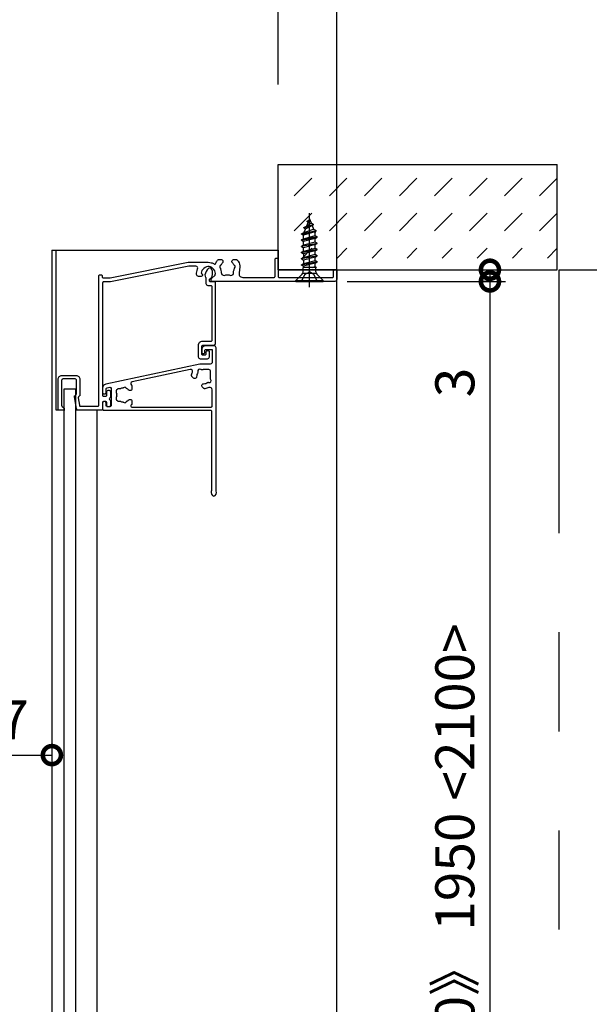
# Model space of a CAD drawing. Extents: x -424 to 186, y -4 to 301.
# Drawn here: x -78 to -42, y 196 to 259 of the extents above; entities that cross this region are included whole.
import ezdxf

# ---------------------------------------------------------------- set-up
doc = ezdxf.new("R2010")
doc.units = 0
for name, pattern in [('CENTER', [50.8, 31.75, -6.35, 6.35, -6.35]), ('DASHED', [19.05, 12.7, -6.35]), ('PHANTOM', [63.5, 31.75, -6.35, 6.35, -6.35, 6.35, -6.35])]:
    doc.linetypes.add(name, pattern=pattern)
doc.layers.get('0').update_dxf_attribs({"linetype": 'CONTINUOUS'})
doc.layers.get('DEFPOINTS').update_dxf_attribs({"linetype": 'CONTINUOUS'})
doc.layers.add('S3', color=7, linetype='CONTINUOUS')
doc.styles.add('MX_DIMTXSTY_2', font='txt.shx', dxfattribs={"width": 1.1, "bigfont": 'extfont.shx'})
doc.styles.add('MX_DIMTXSTY_4', font='txt.shx', dxfattribs={"width": 1.2, "bigfont": 'extfont.shx'})
doc.styles.add('MX_DIMTXSTY_5', font='txt.shx', dxfattribs={"width": 1.4, "bigfont": 'extfont.shx'})
doc.styles.add('MX_DIMTXSTY_9', font='txt.shx', dxfattribs={"width": 1.15, "bigfont": 'extfont.shx'})
doc.styles.add('MX_NOTE_STANDARD', font='txt.shx', dxfattribs={"bigfont": 'extfont.shx'})
doc.dimstyles.new('MX_DIMSTYLE_S3', dxfattribs={"dimtxt": 2.5, "dimasz": 2.5, "dimexe": 1, "dimexo": 0, "dimgap": 1, "dimtad": 1, "dimlfac": 4, "dimdsep": 46, "dimtxsty": 'MX_NOTE_STANDARD', "dimblk1": 'OPEN30', "dimblk2": 'OPEN30', "dimsah": 1, "dimcen": 2.5, "dimadec": 0, "dimazin": 0, "dimtfac": 1, "dimtmove": 0, "dimatfit": 3, "dimldrblk": 'OPEN30', "dimfxl": 1, "dimtzin": 0, "dimarcsym": 0})

# ---------------------------------------------------------------- blocks, each defined once
blk = doc.blocks.new('_DOTSMALL')
at = {"color": 0, "linetype": 'ByBlock', "lineweight": -2, "const_width": 0.5}
blk.add_lwpolyline([(-0.0625, 0, 1), (0.0625, 0, 1)], format="xyb", close=True, dxfattribs=at)
blk = doc.blocks.new('*D21')
at = {"layer": 'DEFPOINTS', "color": 0}
for p in [(-85.4, 269.874), (-85.4, 269.593), (-57.9, 242.983)]:
    blk.add_point(p, dxfattribs=at)
at = {"layer": 'S3', "color": 0, "linetype": 'Continuous', "lineweight": -2}
for p, q in [((-57.9, 242.983), (-57.9, 270.593)), ((-85.4, 269.874), (-85.4, 268.593)), ((-57.9, 269.593), (-85.4, 269.593))]:
    blk.add_line(p, q, dxfattribs=at)
at = {"layer": 'S3', "color": 0, "lineweight": -2, "xscale": 2.32, "yscale": 2.32, "zscale": 2.32, "rotation": 180}
blk.add_blockref('_DOTSMALL', (-85.4, 269.593), dxfattribs=at)
at = {"layer": 'S3', "color": 0, "lineweight": -2, "xscale": 2.32, "yscale": 2.32, "zscale": 2.32}
blk.add_blockref('_DOTSMALL', (-57.9, 269.593), dxfattribs=at)
at = {"layer": 'S3', "color": 0, "linetype": 'Continuous', "insert": (-71.65, 271.843), "char_height": 2.5, "attachment_point": 5, "line_spacing_factor": 0.9, "style": 'MX_DIMTXSTY_5'}
blk.add_mtext('\\A1;110', dxfattribs=at)
blk = doc.blocks.new('_OPEN30')
at = {"color": 0, "linetype": 'ByBlock', "lineweight": -2}
for p, q in [((-1, 0.267949), (0, 0)), ((0, 0), (-1, -0.267949)), ((0, 0), (-1, 0))]:
    blk.add_line(p, q, dxfattribs=at)
blk = doc.blocks.new('*D28')
at = {"layer": 'DEFPOINTS', "color": 0}
for p in [(-42.9, 242.982), (-57.225, 242.232), (-48.082, 242.232)]:
    blk.add_point(p, dxfattribs=at)
at = {"layer": 'S3', "color": 0, "linetype": 'Continuous', "lineweight": -2}
for p, q in [((-48.082, 242.982), (-48.082, 242.232)), ((-57.225, 242.232), (-47.082, 242.232)), ((-48.082, 242.232), (-48.082, 233.925))]:
    blk.add_line(p, q, dxfattribs=at)
at = {"layer": 'S3', "color": 0, "lineweight": -2, "xscale": 2.32, "yscale": 2.32, "zscale": 2.32}
for p, rotation in [((-48.082, 242.982), 270), ((-48.082, 242.232), 90)]:
    blk.add_blockref('_DOTSMALL', p, dxfattribs=dict(at, rotation=rotation))
at = {"layer": 'S3', "color": 0, "linetype": 'Continuous', "insert": (-50.332, 235.759), "char_height": 2.5, "attachment_point": 5, "rotation": 90, "line_spacing_factor": 0.9, "style": 'MX_NOTE_STANDARD'}
blk.add_mtext('\\A1;3', dxfattribs=at)
blk = doc.blocks.new('*D30')
at = {"layer": 'DEFPOINTS', "color": 0}
for p in [(-57.9, 262.265), (-61.65, 254.857), (-57.9, 242.232)]:
    blk.add_point(p, dxfattribs=at)
at = {"layer": 'S3', "color": 0, "linetype": 'Continuous', "lineweight": -2}
for p, q in [((-61.65, 254.857), (-61.65, 263.265)), ((-57.9, 242.232), (-57.9, 263.265)), ((-60.22, 262.265), (-62.54, 262.265)), ((-61.65, 262.265), (-57.9, 262.265)), ((-57.9, 262.265), (-49.58, 262.265))]:
    blk.add_line(p, q, dxfattribs=at)
at = {"layer": 'S3', "color": 0, "lineweight": -2, "xscale": 2.32, "yscale": 2.32, "zscale": 2.32, "rotation": 180}
blk.add_blockref('_DOTSMALL', (-61.65, 262.265), dxfattribs=at)
at = {"layer": 'S3', "color": 0, "lineweight": -2, "xscale": 2.32, "yscale": 2.32, "zscale": 2.32}
blk.add_blockref('_DOTSMALL', (-57.9, 262.265), dxfattribs=at)
at = {"layer": 'S3', "color": 0, "linetype": 'Continuous', "insert": (-52.58, 264.515), "char_height": 2.5, "attachment_point": 5, "line_spacing_factor": 0.9, "style": 'MX_DIMTXSTY_4'}
blk.add_mtext('\\A1;15', dxfattribs=at)
blk = doc.blocks.new('*D31')
at = {"layer": 'DEFPOINTS', "color": 0}
for p in [(-43.65, 242.982), (-31.819, 242.982), (-15.977, 162.608)]:
    blk.add_point(p, dxfattribs=at)
at = {"layer": 'S3', "color": 0, "linetype": 'Continuous', "lineweight": -2}
for p, q in [((-43.65, 242.982), (-30.819, 242.982)), ((-31.819, 162.608), (-31.819, 242.982))]:
    blk.add_line(p, q, dxfattribs=at)
at = {"layer": 'S3', "color": 0, "lineweight": -2, "xscale": 2.32, "yscale": 2.32, "zscale": 2.32}
for p, rotation in [((-31.819, 242.982), 90), ((-31.819, 162.608), 270)]:
    blk.add_blockref('_DOTSMALL', p, dxfattribs=dict(at, rotation=rotation))
at = {"layer": 'S3', "color": 0, "linetype": 'Continuous', "insert": (-34.069, 202.906), "char_height": 2.5, "attachment_point": 5, "rotation": 90, "line_spacing_factor": 0.9, "style": 'MX_DIMTXSTY_2'}
blk.add_mtext('\\A1;《1856》 1956 <2106>', dxfattribs=at)
blk = doc.blocks.new('*D32')
at = {"layer": 'DEFPOINTS', "color": 0}
for p in [(-48.082, 242.232), (-48.082, 163.357), (-48.082, 163.357)]:
    blk.add_point(p, dxfattribs=at)
at = {"layer": 'S3', "color": 0, "linetype": 'Continuous', "lineweight": -2}
for p, q in [((-48.082, 242.232), (-48.582, 242.232)), ((-48.082, 242.232), (-48.082, 163.357)), ((-48.082, 163.357), (-48.582, 163.357))]:
    blk.add_line(p, q, dxfattribs=at)
at = {"layer": 'S3', "color": 0, "lineweight": -2, "xscale": 2.32, "yscale": 2.32, "zscale": 2.32}
for p, rotation in [((-48.082, 242.232), 90), ((-48.082, 163.357), 270)]:
    blk.add_blockref('_DOTSMALL', p, dxfattribs=dict(at, rotation=rotation))
at = {"layer": 'S3', "color": 0, "linetype": 'Continuous', "insert": (-50.332, 202.905), "char_height": 2.5, "attachment_point": 5, "rotation": 90, "line_spacing_factor": 0.9, "style": 'MX_DIMTXSTY_9'}
blk.add_mtext('\\A1;《1850》 1950 <2100>', dxfattribs=at)
blk = doc.blocks.new('*D51')
at = {"layer": 'DEFPOINTS', "color": 0}
for p in [(-76.15, 244.233), (-76.15, 211.889), (-82.9, 196.548)]:
    blk.add_point(p, dxfattribs=at)
at = {"layer": 'S3', "color": 0, "linetype": 'Continuous', "lineweight": -2}
blk.add_line((-82.9, 211.889), (-76.15, 211.889), dxfattribs=at)
at = {"layer": 'S3', "color": 0, "lineweight": -2, "xscale": 2.32, "yscale": 2.32, "zscale": 2.32, "rotation": 180}
blk.add_blockref('_DOTSMALL', (-82.9, 211.889), dxfattribs=at)
at = {"layer": 'S3', "color": 0, "lineweight": -2, "xscale": 2.32, "yscale": 2.32, "zscale": 2.32}
blk.add_blockref('_DOTSMALL', (-76.15, 211.889), dxfattribs=at)
at = {"layer": 'S3', "color": 0, "linetype": 'Continuous', "insert": (-79.525, 214.139), "char_height": 2.5, "attachment_point": 5, "line_spacing_factor": 0.9, "style": 'MX_NOTE_STANDARD'}
blk.add_mtext('\\A1;27', dxfattribs=at)

msp = doc.modelspace()

# ---------------------------------------------------------------- hatches: boundary and pattern name
at = {"layer": 'S3', "linetype": 'Continuous'}
h = msp.add_hatch(dxfattribs=at)
h.set_pattern_fill('DASH', scale=0.5, angle=45, style=0)
h.set_pattern_definition([(45, (0, 7.5), (2e-16, 2.245064), [1.5875, -1.5875])])
h.paths.add_polyline_path([(-43.65, 243.732), (-61.65, 243.732), (-61.65, 249.732), (-43.65, 249.732)])

# ---------------------------------------------------------------- linework, layer by layer
at = {"layer": 'S3', "color": 7, "linetype": 'PHANTOM'}
for p, q in [((-61.65, 249.732), (-43.775, 249.732)), ((-61.65, 242.982), (-61.65, 249.732)), ((-43.775, 242.982), (-43.775, 249.732)), ((-61.65, 242.982), (-43.775, 242.982)), ((-43.65, 162.608), (-43.65, 242.982))]:
    msp.add_line(p, q, dxfattribs=at)
at = {"layer": 'S3', "color": 7, "linetype": 'Continuous'}
for p, q in [((-59.649, 246.233), (-59.836, 245.782)), ((-59.799, 246.085), (-59.682, 246.153)), ((-59.799, 246.06), (-59.799, 246.085)), ((-59.799, 246.06), (-59.735, 246.024)), ((-59.649, 246.233), (-59.543, 245.977)), ((-60.149, 245.29), (-59.211, 245.489)), ((-60.149, 245.265), (-59.211, 245.464)), ((-60.149, 245.29), (-60.005, 245.373)), ((-59.307, 245.408), (-60.018, 245.189)), ((-59.907, 245.61), (-60.005, 245.373)), ((-60.005, 245.373), (-59.381, 245.587)), ((-59.999, 245.688), (-59.386, 245.886)), ((-59.999, 245.663), (-59.386, 245.861)), ((-59.999, 245.688), (-59.836, 245.782)), ((-59.999, 245.663), (-59.999, 245.688)), ((-59.999, 245.663), (-59.907, 245.61)), ((-59.907, 245.61), (-59.474, 245.811)), ((-59.836, 245.782), (-59.543, 245.977)), ((-59.543, 245.977), (-59.386, 245.886)), ((-59.474, 245.811), (-59.386, 245.861)), ((-59.474, 245.811), (-59.381, 245.587)), ((-59.386, 245.861), (-59.386, 245.886)), ((-59.381, 245.587), (-59.211, 245.489)), ((-59.307, 245.408), (-59.211, 245.464)), ((-59.307, 245.408), (-59.28, 245.342)), ((-59.211, 245.464), (-59.211, 245.489)), ((-60.149, 245.265), (-60.149, 245.29)), ((-60.149, 245.265), (-60.018, 245.189)), ((-59.149, 245.091), (-60.149, 244.893)), ((-60.149, 244.868), (-59.149, 245.066)), ((-60.149, 244.893), (-60.018, 244.968)), ((-60.149, 244.868), (-60.149, 244.893)), ((-60.149, 244.868), (-60.018, 244.792)), ((-60.018, 244.968), (-60.018, 245.189)), ((-60.018, 244.968), (-59.28, 245.167)), ((-59.28, 244.991), (-60.018, 244.792)), ((-60.018, 244.571), (-60.018, 244.792)), ((-60.018, 244.571), (-59.28, 244.77)), ((-59.28, 245.167), (-59.28, 245.342)), ((-59.28, 245.167), (-59.149, 245.091)), ((-59.28, 244.991), (-59.149, 245.066)), ((-59.28, 244.77), (-59.28, 244.991)), ((-59.28, 244.77), (-59.149, 244.694)), ((-59.149, 245.066), (-59.149, 245.091)), ((-76.15, 244.233), (-61.651, 244.233)), ((-76.15, 244.233), (-76.15, 156.608)), ((-75.875, 233.983), (-75.875, 244.233)), ((-61.651, 244.233), (-61.651, 242.983)), ((-60.149, 244.495), (-59.149, 244.694)), ((-59.149, 244.669), (-60.149, 244.47)), ((-60.149, 244.495), (-60.018, 244.571)), ((-60.149, 244.47), (-60.149, 244.495)), ((-60.149, 244.47), (-60.018, 244.394)), ((-60.149, 244.098), (-59.149, 244.296)), ((-59.149, 244.271), (-60.149, 244.073)), ((-60.149, 244.098), (-60.018, 244.173)), ((-59.28, 244.593), (-60.018, 244.394)), ((-60.018, 244.173), (-60.018, 244.394)), ((-60.018, 244.173), (-59.28, 244.372)), ((-59.28, 244.196), (-60.018, 243.997)), ((-59.28, 244.593), (-59.149, 244.669)), ((-59.28, 244.372), (-59.28, 244.593)), ((-59.28, 244.372), (-59.149, 244.296)), ((-59.28, 244.196), (-59.149, 244.271)), ((-59.28, 243.975), (-59.28, 244.196)), ((-59.149, 244.669), (-59.149, 244.694)), ((-59.149, 244.271), (-59.149, 244.296)), ((-60.149, 244.073), (-60.149, 244.098)), ((-60.149, 244.073), (-60.018, 243.997)), ((-60.149, 243.7), (-59.149, 243.899)), ((-59.149, 243.874), (-60.149, 243.675)), ((-60.149, 243.7), (-60.018, 243.776)), ((-60.149, 243.675), (-60.149, 243.7)), ((-60.149, 243.675), (-60.018, 243.599)), ((-60.149, 243.303), (-59.149, 243.501)), ((-59.149, 243.476), (-60.149, 243.278)), ((-60.018, 243.997), (-60.018, 243.776)), ((-60.018, 243.776), (-59.28, 243.975)), ((-59.28, 243.798), (-60.018, 243.599)), ((-60.018, 243.599), (-60.018, 243.378)), ((-60.018, 243.378), (-59.28, 243.577)), ((-59.28, 243.975), (-59.149, 243.899)), ((-59.28, 243.798), (-59.149, 243.874)), ((-59.28, 243.577), (-59.28, 243.798)), ((-59.28, 243.577), (-59.149, 243.501)), ((-59.28, 243.401), (-59.149, 243.476)), ((-59.149, 243.874), (-59.149, 243.899)), ((-59.149, 243.476), (-59.149, 243.501)), ((-57.9, 242.984), (-61.65, 242.984)), ((-57.899, 242.983), (-61.649, 242.983)), ((-60.149, 243.303), (-60.018, 243.378)), ((-60.149, 243.278), (-60.149, 243.303)), ((-60.149, 243.278), (-60.018, 243.202)), ((-59.193, 243.13), (-60.058, 243.13)), ((-60.058, 242.844), (-60.058, 243.13)), ((-59.28, 243.401), (-60.018, 243.202)), ((-60.018, 243.202), (-60.018, 243.13)), ((-59.466, 243.13), (-59.28, 243.18)), ((-59.28, 243.18), (-59.28, 243.401)), ((-59.28, 243.18), (-59.193, 243.13)), ((-59.24, 242.844), (-59.24, 243.13)), ((-57.9, 162.608), (-57.9, 242.983)), ((-60.524, 242.295), (-60.116, 242.703)), ((-60.524, 242.233), (-60.524, 242.295)), ((-60.524, 242.295), (-58.774, 242.295)), ((-60.524, 242.233), (-58.774, 242.233)), ((-60.524, 242.233), (-58.774, 242.233)), ((-59.211, 242.733), (-60.086, 242.733)), ((-58.774, 242.295), (-59.181, 242.703)), ((-58.774, 242.233), (-58.774, 242.295)), ((-75.363, 163.358), (-75.363, 235.358)), ((-75.363, 235.358), (-74.613, 235.358)), ((-74.613, 163.358), (-74.613, 235.358)), ((-75.327, 233.983), (-75.875, 233.983)), ((-73.275, 233.983), (-74.577, 233.983)), ((-73.275, 233.983), (-73.275, 165.358))]:
    msp.add_line(p, q, dxfattribs=at)
at = {"layer": 'S3', "color": 7, "linetype": 'CENTER'}
msp.add_line((-59.649, 241.858), (-59.649, 246.606), dxfattribs=at)
at = {"layer": 'S3', "color": 7, "linetype": 'DASHED'}
for p, q in [((-60.161, 242.233), (-59.935, 242.686)), ((-59.935, 242.686), (-59.649, 242.839)), ((-59.363, 242.686), (-59.649, 242.839)), ((-59.136, 242.233), (-59.363, 242.686))]:
    msp.add_line(p, q, dxfattribs=at)
at = {"layer": 'S3', "color": 7, "linetype": 'Continuous'}
for points in [[(-65.469, 243.633), (-65.288, 243.633)], [(-65.188, 243.533), (-65.188, 243.498)], [(-64.613, 243.498), (-64.613, 243.533)], [(-64.513, 243.633), (-64.332, 243.633)], [(-61.851, 242.558), (-61.851, 243.658)], [(-61.776, 243.733), (-61.726, 243.733)], [(-61.651, 243.658), (-61.651, 242.558)], [(-72.418, 242.46), (-67.407, 243.457)], [(-67.383, 243.207), (-72.393, 242.21)], [(-67.393, 243.458), (-66.126, 243.458)], [(-66.927, 243.208), (-67.368, 243.208)], [(-58.101, 242.558), (-58.101, 242.908)], [(-58.026, 242.983), (-57.976, 242.983)], [(-57.901, 242.908), (-57.901, 242.358)], [(-73.151, 234.283), (-73.151, 242.583)], [(-73.076, 242.658), (-73.001, 242.658)], [(-72.926, 242.583), (-72.926, 242.533)], [(-72.851, 242.458), (-72.433, 242.458)], [(-66.576, 242.558), (-66.749, 242.558)], [(-66.556, 242.73), (-66.527, 242.706)], [(-66.501, 242.648), (-66.501, 242.633)], [(-66.276, 242.434), (-66.276, 242.108)], [(-66.051, 242.283), (-66.051, 242.345)], [(-65.951, 242.308), (-65.951, 242.331)], [(-65.914, 242.42), (-65.694, 242.639)], [(-58.026, 242.233), (-65.876, 242.233)], [(-63.92, 242.483), (-61.926, 242.483)], [(-61.576, 242.483), (-58.176, 242.483)], [(-72.901, 242.133), (-72.901, 234.933)], [(-72.408, 242.208), (-72.826, 242.208)], [(-66.151, 241.983), (-65.976, 241.983)], [(-65.726, 242.208), (-65.976, 242.208)], [(-65.901, 241.908), (-65.901, 238.458)], [(-65.676, 238.233), (-65.676, 242.158)], [(-66.776, 238.133), (-66.776, 237.408)], [(-66.551, 237.583), (-66.551, 238.033)], [(-66.551, 237.858), (-66.551, 237.683)], [(-65.976, 238.383), (-66.526, 238.383)], [(-66.426, 238.158), (-65.751, 238.158)], [(-66.351, 237.683), (-66.351, 237.808)], [(-65.751, 238.108), (-66.301, 238.108)], [(-66.276, 237.883), (-65.926, 237.883)], [(-65.876, 237.833), (-65.876, 237.058)], [(-65.626, 228.833), (-65.626, 237.983)], [(-66.651, 237.283), (-66.176, 237.283)], [(-66.476, 237.608), (-66.426, 237.608)], [(-66.351, 237.508), (-66.476, 237.508)], [(-66.276, 237.708), (-66.276, 237.583)], [(-66.126, 237.783), (-66.201, 237.783)], [(-66.051, 237.408), (-66.051, 237.708)], [(-66.675, 236.932), (-72.703, 235.65)], [(-67.284, 236.598), (-71.004, 235.807)], [(-66.001, 236.933), (-66.659, 236.933)], [(-66.101, 236.583), (-66.426, 236.583)], [(-75.751, 234.058), (-75.751, 235.958)], [(-75.526, 235.908), (-75.526, 234.295)], [(-75.501, 236.208), (-74.601, 236.208)], [(-74.651, 235.983), (-75.451, 235.983)], [(-74.576, 235.045), (-74.576, 235.908)], [(-74.351, 235.958), (-74.351, 234.952)], [(-67.071, 236.036), (-67.176, 236.141)], [(-66.905, 236.06), (-66.929, 236.036)], [(-65.976, 236.133), (-65.976, 236.458)], [(-72.901, 235.406), (-72.901, 235.108)], [(-72.676, 235.108), (-72.676, 235.34)], [(-72.616, 235.413), (-72.441, 235.45)], [(-72.351, 235.377), (-72.351, 234.283)], [(-71.026, 235.527), (-71.026, 235.346)], [(-66.523, 235.629), (-66.498, 235.654)], [(-66.418, 235.383), (-66.523, 235.488)], [(-65.876, 234.258), (-65.876, 235.299)], [(-74.573, 234.088), (-74.7, 234.846)], [(-74.679, 234.911), (-74.597, 234.992)], [(-74.458, 234.769), (-74.379, 234.296)], [(-74.372, 234.899), (-74.438, 234.834)], [(-72.851, 234.883), (-72.701, 234.883)], [(-72.826, 235.033), (-72.751, 235.033)], [(-72.626, 234.958), (-72.626, 235.183)], [(-72.551, 235.258), (-72.476, 235.258)], [(-72.401, 235.183), (-72.401, 234.838)], [(-71.126, 235.246), (-71.16, 235.246)], [(-71.16, 234.671), (-71.126, 234.671)], [(-75.504, 234.242), (-75.373, 234.112)], [(-74.305, 234.233), (-73.201, 234.233)], [(-72.901, 234.483), (-72.901, 234.058)], [(-72.901, 234.458), (-72.901, 234.058)], [(-72.701, 234.533), (-72.851, 234.533)], [(-72.751, 234.533), (-72.826, 234.533)], [(-72.676, 234.283), (-72.676, 234.458)], [(-72.626, 234.283), (-72.626, 234.458)], [(-72.426, 234.208), (-72.601, 234.208)], [(-72.476, 234.208), (-72.551, 234.208)], [(-72.401, 234.578), (-72.401, 234.283)], [(-71.026, 234.571), (-71.026, 234.39)], [(-71.026, 234.183), (-65.951, 234.183)], [(-75.426, 233.983), (-75.676, 233.983)], [(-72.976, 233.983), (-74.449, 233.983)], [(-72.826, 233.983), (-66.001, 233.983)], [(-65.926, 233.908), (-65.926, 228.833)]]:
    msp.add_lwpolyline(points, dxfattribs=at)
for centre, start, end in [((-60.258, 242.844), 315, 0), ((-59.04, 242.844), 180, 225)]:
    msp.add_arc(centre, 0.2, start, end, dxfattribs=at)
for points, start_tangent, end_tangent in [([(-66.126, 243.458), (-65.934, 243.432), (-65.756, 243.357), (-65.693, 243.35), (-65.648, 243.394), (-65.596, 243.504), (-65.528, 243.605), (-65.502, 243.626), (-65.469, 243.633)], (0.999989, -0.004624), (0.999784, 0.020794)), ([(-65.188, 243.498), (-65.196, 243.46), (-65.218, 243.428), (-65.266, 243.371), (-65.304, 243.307), (-65.313, 243.294), (-65.326, 243.285), (-65.393, 243.195), (-65.361, 243.088), (-65.352, 243.075), (-65.348, 243.059), (-65.331, 242.976), (-65.298, 242.897), (-65.292, 242.878), (-65.294, 242.858), (-65.223, 242.647), (-65.001, 242.653), (-64.983, 242.661), (-64.963, 242.663), (-64.901, 242.658), (-64.838, 242.663), (-64.818, 242.661), (-64.8, 242.653), (-64.578, 242.647), (-64.507, 242.858), (-64.509, 242.878), (-64.503, 242.897), (-64.471, 242.976), (-64.453, 243.059), (-64.449, 243.075), (-64.44, 243.088), (-64.408, 243.195), (-64.475, 243.285), (-64.488, 243.294), (-64.497, 243.307), (-64.535, 243.371), (-64.583, 243.428), (-64.605, 243.46), (-64.613, 243.498)], (-0.014255, -0.999898), (-0.014255, 0.999898)), ([(-65.288, 243.633), (-65.217, 243.604), (-65.188, 243.533)], (0.995626, -0.093426), (0.093426, -0.995626)), ([(-64.613, 243.533), (-64.584, 243.604), (-64.513, 243.633)], (0.093426, 0.995626), (0.995626, 0.093426)), ([(-64.332, 243.633), (-64.299, 243.626), (-64.273, 243.605), (-64.11, 243.229), (-64.153, 242.822), (-64.126, 242.591), (-63.92, 242.483)], (0.999784, -0.020794), (0.987615, -0.156895)), ([(-61.851, 243.658), (-61.829, 243.711), (-61.776, 243.733)], (0.093426, 0.995626), (0.995626, 0.093426)), ([(-61.726, 243.733), (-61.672, 243.711), (-61.651, 243.658)], (0.995626, -0.093426), (0.093426, -0.995626)), ([(-67.407, 243.457), (-67.4, 243.458), (-67.393, 243.458)], (0.980814, 0.194946), (1, 0.000236)), ([(-67.368, 243.208), (-67.375, 243.208), (-67.383, 243.207)], (-1, -0.000236), (-0.980814, -0.194946)), ([(-66.749, 242.558), (-66.833, 242.591), (-66.873, 242.673), (-66.865, 242.857), (-66.813, 243.033), (-66.823, 243.152), (-66.927, 243.208)], (-0.99666, 0.081662), (-0.986124, 0.166013)), ([(-65.694, 242.639), (-65.685, 242.652), (-65.68, 242.667), (-66.073, 243.18), (-66.574, 242.773), (-66.57, 242.749), (-66.556, 242.73)], (0.701614, 0.712557), (0.749833, -0.661627)), ([(-66.051, 242.345), (-66.034, 242.392), (-65.993, 242.418), (-65.995, 243.099), (-66.302, 242.492), (-66.282, 242.466), (-66.276, 242.434)], (0.060942, 0.998141), (0.018646, -0.999826)), ([(-58.101, 242.908), (-58.079, 242.961), (-58.026, 242.983)], (0.093426, 0.995626), (0.995626, 0.093426)), ([(-57.976, 242.983), (-57.922, 242.961), (-57.901, 242.908)], (0.995626, -0.093426), (0.093426, -0.995626)), ([(-73.151, 242.583), (-73.129, 242.636), (-73.076, 242.658)], (0.093426, 0.995626), (0.995626, 0.093426)), ([(-73.001, 242.658), (-72.947, 242.636), (-72.926, 242.583)], (0.995626, -0.093426), (0.093426, -0.995626)), ([(-72.926, 242.533), (-72.904, 242.48), (-72.851, 242.458)], (0.093426, -0.995626), (0.995626, -0.093426)), ([(-72.433, 242.458), (-72.425, 242.459), (-72.418, 242.46)], (1, 0.000236), (0.980814, 0.194946)), ([(-66.501, 242.633), (-66.522, 242.58), (-66.576, 242.558)], (-0.093426, -0.995626), (-0.995626, -0.093426)), ([(-66.527, 242.706), (-66.508, 242.68), (-66.501, 242.648)], (0.753701, -0.657218), (0.018988, -0.99982)), ([(-65.976, 242.208), (-66.029, 242.23), (-66.051, 242.283)], (-0.995626, 0.093426), (-0.093426, 0.995626)), ([(-65.951, 242.331), (-65.941, 242.379), (-65.914, 242.42)], (0.014069, 0.999901), (0.697089, 0.716985)), ([(-65.876, 242.233), (-65.929, 242.255), (-65.951, 242.308)], (-0.995626, 0.093426), (-0.093426, 0.995626)), ([(-61.926, 242.483), (-61.872, 242.505), (-61.851, 242.558)], (0.995626, 0.093426), (0.093426, 0.995626)), ([(-61.651, 242.558), (-61.629, 242.505), (-61.576, 242.483)], (0.093426, -0.995626), (0.995626, -0.093426)), ([(-58.176, 242.483), (-58.122, 242.505), (-58.101, 242.558)], (0.995626, 0.093426), (0.093426, 0.995626)), ([(-57.901, 242.358), (-57.937, 242.27), (-58.026, 242.233)], (-0.093426, -0.995626), (-0.995626, -0.093426)), ([(-72.826, 242.208), (-72.879, 242.186), (-72.901, 242.133)], (-0.995626, -0.093426), (-0.093426, -0.995626)), ([(-72.393, 242.21), (-72.401, 242.209), (-72.408, 242.208)], (-0.980814, -0.194946), (-1, -0.000236)), ([(-66.276, 242.108), (-66.239, 242.02), (-66.151, 241.983)], (0.093426, -0.995626), (0.995626, -0.093426)), ([(-65.976, 241.983), (-65.922, 241.961), (-65.901, 241.908)], (0.995626, -0.093426), (0.093426, -0.995626)), ([(-65.676, 242.158), (-65.69, 242.194), (-65.726, 242.208)], (-0.093426, 0.995626), (-0.995626, 0.093426)), ([(-65.901, 238.458), (-65.922, 238.405), (-65.976, 238.383)], (-0.093426, -0.995626), (-0.995626, -0.093426)), ([(-66.526, 238.383), (-66.702, 238.31), (-66.776, 238.133)], (-0.995626, -0.093426), (-0.093426, -0.995626)), ([(-66.551, 238.033), (-66.514, 238.122), (-66.426, 238.158)], (0.093426, 0.995626), (0.995626, 0.093426)), ([(-66.301, 238.108), (-66.477, 238.035), (-66.551, 237.858)], (-0.995626, -0.093426), (-0.093426, -0.995626)), ([(-66.351, 237.808), (-66.329, 237.861), (-66.276, 237.883)], (0.093426, 0.995626), (0.995626, 0.093426)), ([(-65.926, 237.883), (-65.89, 237.869), (-65.876, 237.833)], (0.995626, -0.093426), (0.093426, -0.995626)), ([(-65.751, 238.158), (-65.697, 238.18), (-65.676, 238.233)], (0.995626, 0.093426), (0.093426, 0.995626)), ([(-65.626, 237.983), (-65.662, 238.072), (-65.751, 238.108)], (-0.093426, 0.995626), (-0.995626, 0.093426)), ([(-66.776, 237.408), (-66.739, 237.32), (-66.651, 237.283)], (0.093426, -0.995626), (0.995626, -0.093426)), ([(-66.551, 237.683), (-66.529, 237.63), (-66.476, 237.608)], (0.093426, -0.995626), (0.995626, -0.093426)), ([(-66.476, 237.508), (-66.529, 237.53), (-66.551, 237.583)], (-0.995626, 0.093426), (-0.093426, 0.995626)), ([(-66.426, 237.608), (-66.372, 237.63), (-66.351, 237.683)], (0.995626, 0.093426), (0.093426, 0.995626)), ([(-66.276, 237.583), (-66.297, 237.53), (-66.351, 237.508)], (-0.093426, -0.995626), (-0.995626, -0.093426)), ([(-66.201, 237.783), (-66.254, 237.761), (-66.276, 237.708)], (-0.995626, -0.093426), (-0.093426, -0.995626)), ([(-66.176, 237.283), (-66.087, 237.32), (-66.051, 237.408)], (0.995626, 0.093426), (0.093426, 0.995626)), ([(-66.051, 237.708), (-66.072, 237.761), (-66.126, 237.783)], (-0.093426, 0.995626), (-0.995626, 0.093426)), ([(-67.176, 236.141), (-67.193, 236.168), (-67.198, 236.201), (-67.179, 236.316), (-67.142, 236.428), (-67.162, 236.555), (-67.284, 236.598)], (-0.693557, 0.720402), (-0.999996, -0.002779)), ([(-66.426, 236.583), (-66.484, 236.579), (-66.541, 236.568), (-66.567, 236.568), (-66.589, 236.581), (-66.748, 236.594), (-66.79, 236.44), (-66.786, 236.415), (-66.795, 236.39), (-66.855, 236.267), (-66.876, 236.132), (-66.883, 236.093), (-66.905, 236.06)], (-1, -0.000542), (-0.696955, -0.717115)), ([(-66.659, 236.933), (-66.667, 236.933), (-66.675, 236.932)], (-1, -0.000286), (-0.978207, -0.207632)), ([(-65.976, 236.458), (-66.012, 236.547), (-66.101, 236.583)], (-0.093426, 0.995626), (-0.995626, 0.093426)), ([(-65.876, 237.058), (-65.912, 236.97), (-66.001, 236.933)], (-0.093426, -0.995626), (-0.995626, -0.093426)), ([(-75.751, 235.958), (-75.677, 236.135), (-75.501, 236.208)], (0.093426, 0.995626), (0.995626, 0.093426)), ([(-75.451, 235.983), (-75.504, 235.961), (-75.526, 235.908)], (-0.995626, -0.093426), (-0.093426, -0.995626)), ([(-74.576, 235.908), (-74.597, 235.961), (-74.651, 235.983)], (-0.093426, 0.995626), (-0.995626, 0.093426)), ([(-74.601, 236.208), (-74.424, 236.135), (-74.351, 235.958)], (0.995626, -0.093426), (0.093426, -0.995626)), ([(-66.929, 236.036), (-67, 236.007), (-67.071, 236.036)], (-0.770076, -0.637952), (-0.770076, 0.637952)), ([(-66.498, 235.654), (-66.466, 235.676), (-66.427, 235.683), (-66.291, 235.704), (-66.168, 235.764), (-66.144, 235.773), (-66.119, 235.768), (-65.965, 235.811), (-65.978, 235.97), (-65.991, 235.992), (-65.991, 236.018), (-65.979, 236.075), (-65.976, 236.133)], (0.717115, 0.696955), (0.000542, 1)), ([(-72.703, 235.65), (-72.845, 235.563), (-72.901, 235.406)], (-0.962727, -0.270474), (-0.064401, -0.997924)), ([(-72.676, 235.34), (-72.659, 235.387), (-72.616, 235.413)], (0.064401, 0.997924), (0.962727, 0.270474)), ([(-72.441, 235.45), (-72.378, 235.435), (-72.351, 235.377)], (0.996709, 0.081068), (0.127931, -0.991783)), ([(-71.571, 235.419), (-71.584, 235.41), (-71.6, 235.405), (-71.683, 235.388), (-71.762, 235.355), (-71.781, 235.35), (-71.801, 235.352), (-72.011, 235.281), (-72.006, 235.059), (-71.997, 235.041), (-71.996, 235.021), (-72.001, 234.958), (-71.996, 234.895), (-71.997, 234.876), (-72.006, 234.858), (-72.011, 234.636), (-71.801, 234.564), (-71.781, 234.567), (-71.762, 234.561), (-71.683, 234.528), (-71.6, 234.511), (-71.584, 234.507), (-71.571, 234.498), (-71.464, 234.466), (-71.374, 234.532), (-71.364, 234.545), (-71.351, 234.555), (-71.288, 234.593), (-71.231, 234.641), (-71.199, 234.663), (-71.16, 234.671)], (-0.735195, -0.677855), (0.999898, 0.014255)), ([(-71.16, 235.246), (-71.199, 235.253), (-71.231, 235.275), (-71.288, 235.323), (-71.351, 235.362), (-71.364, 235.371), (-71.374, 235.384), (-71.464, 235.451), (-71.571, 235.419)], (-0.999898, 0.014255), (-0.819152, -0.573576)), ([(-71.026, 235.346), (-71.055, 235.275), (-71.126, 235.246)], (-0.093426, -0.995626), (-0.995626, -0.093426)), ([(-71.004, 235.807), (-71.1, 235.713), (-71.055, 235.586), (-71.033, 235.56), (-71.026, 235.527)], (-0.905077, -0.425248), (0.021412, -0.999771)), ([(-66.523, 235.488), (-66.552, 235.559), (-66.523, 235.629)], (-0.637952, 0.770076), (0.637952, 0.770076)), ([(-65.876, 235.299), (-65.946, 235.426), (-66.09, 235.434), (-66.221, 235.386), (-66.358, 235.361), (-66.39, 235.365), (-66.418, 235.383)], (-0.173187, 0.984889), (-0.720402, 0.693557)), ([(-74.7, 234.846), (-74.697, 234.881), (-74.679, 234.911)], (-0.141125, 0.989992), (0.689783, 0.724016)), ([(-74.597, 234.992), (-74.581, 235.017), (-74.576, 235.045)], (0.697089, 0.716985), (0.014069, 0.999901)), ([(-74.438, 234.834), (-74.456, 234.804), (-74.458, 234.769)], (-0.689783, -0.724016), (0.141125, -0.989992)), ([(-74.351, 234.952), (-74.356, 234.923), (-74.372, 234.899)], (-0.014069, -0.999901), (-0.697089, -0.716985)), ([(-72.901, 235.108), (-72.879, 235.055), (-72.826, 235.033)], (0.093426, -0.995626), (0.995626, -0.093426)), ([(-72.901, 234.933), (-72.886, 234.898), (-72.851, 234.883)], (0.093426, -0.995626), (0.995626, -0.093426)), ([(-72.751, 235.033), (-72.697, 235.055), (-72.676, 235.108)], (0.995626, 0.093426), (0.093426, 0.995626)), ([(-72.701, 234.883), (-72.647, 234.905), (-72.626, 234.958)], (0.995626, 0.093426), (0.093426, 0.995626)), ([(-72.626, 235.183), (-72.604, 235.236), (-72.551, 235.258)], (0.093426, 0.995626), (0.995626, 0.093426)), ([(-72.476, 235.258), (-72.422, 235.236), (-72.401, 235.183)], (0.995626, -0.093426), (0.093426, -0.995626)), ([(-72.401, 234.838), (-72.411, 234.801), (-72.438, 234.773), (-72.476, 234.708), (-72.438, 234.643), (-72.411, 234.616), (-72.401, 234.578)], (-0.031641, -0.999499), (0.031641, -0.999499)), ([(-71.126, 234.671), (-71.055, 234.641), (-71.026, 234.571)], (0.995626, -0.093426), (0.093426, -0.995626)), ([(-75.676, 233.983), (-75.729, 234.005), (-75.751, 234.058)], (-0.995626, 0.093426), (-0.093426, 0.995626)), ([(-75.526, 234.295), (-75.52, 234.267), (-75.504, 234.242)], (0.014069, -0.999901), (0.697089, -0.716985)), ([(-75.373, 234.112), (-75.356, 234.03), (-75.426, 233.983)], (0.515022, -0.857177), (-0.968562, -0.248771)), ([(-74.449, 233.983), (-74.53, 234.013), (-74.573, 234.088)], (-0.997548, 0.06998), (-0.233663, 0.972318)), ([(-74.379, 234.296), (-74.354, 234.251), (-74.305, 234.233)], (0.233663, -0.972318), (0.997548, -0.06998)), ([(-73.201, 234.233), (-73.165, 234.248), (-73.151, 234.283)], (0.995626, 0.093426), (0.093426, 0.995626)), ([(-72.901, 234.058), (-72.922, 234.005), (-72.976, 233.983)], (-0.093426, -0.995626), (-0.995626, -0.093426)), ([(-72.826, 234.533), (-72.879, 234.511), (-72.901, 234.458)], (-0.995626, -0.093426), (-0.093426, -0.995626)), ([(-72.851, 234.533), (-72.886, 234.519), (-72.901, 234.483)], (-0.995626, -0.093426), (-0.093426, -0.995626)), ([(-72.901, 234.058), (-72.879, 234.005), (-72.826, 233.983)], (0.093426, -0.995626), (0.995626, -0.093426)), ([(-72.676, 234.458), (-72.697, 234.511), (-72.751, 234.533)], (-0.093426, 0.995626), (-0.995626, 0.093426)), ([(-72.626, 234.458), (-72.647, 234.511), (-72.701, 234.533)], (-0.093426, 0.995626), (-0.995626, 0.093426)), ([(-72.601, 234.208), (-72.654, 234.23), (-72.676, 234.283)], (-0.995626, 0.093426), (-0.093426, 0.995626)), ([(-72.551, 234.208), (-72.604, 234.23), (-72.626, 234.283)], (-0.995626, 0.093426), (-0.093426, 0.995626)), ([(-72.401, 234.283), (-72.422, 234.23), (-72.476, 234.208)], (-0.093426, -0.995626), (-0.995626, -0.093426)), ([(-72.351, 234.283), (-72.372, 234.23), (-72.426, 234.208)], (-0.093426, -0.995626), (-0.995626, -0.093426)), ([(-71.026, 234.39), (-71.033, 234.357), (-71.054, 234.331), (-71.062, 234.324), (-71.071, 234.318), (-71.097, 234.234), (-71.026, 234.183)], (-0.020794, -0.999784), (0.959734, -0.280911)), ([(-65.951, 234.183), (-65.897, 234.205), (-65.876, 234.258)], (0.995626, 0.093426), (0.093426, 0.995626)), ([(-66.001, 233.983), (-65.947, 233.961), (-65.926, 233.908)], (0.995626, -0.093426), (0.093426, -0.995626)), ([(-65.926, 228.833), (-65.928, 228.817), (-65.936, 228.803), (-65.776, 228.483), (-65.616, 228.803), (-65.623, 228.817), (-65.626, 228.833)], (-0.007921, -0.999969), (-0.007921, 0.999969))]:
    msp.add_spline(points, degree=3, dxfattribs=dict(at, start_tangent=start_tangent, end_tangent=end_tangent))
msp.add_point((-59.649, 242.233), dxfattribs=at)

# ---------------------------------------------------------------- dimensions: what is measured, and where the dimension line sits
for base, p1, p2, override, picture, middle in [((-85.4, 269.593), (-57.9, 242.983), (-85.4, 269.874), {"dimasz": 2.32, "dimdec": 0, "dimtxsty": 'MX_DIMTXSTY_5', "dimblk1": 'DOTSMALL', "dimblk2": 'DOTSMALL', "dimtzin": 8}, '*D21', (-71.65, 269.593)), ((-57.9, 262.265), (-61.65, 254.857), (-57.9, 242.232), {"dimasz": 2.32, "dimdec": 0, "dimtxsty": 'MX_DIMTXSTY_4', "dimblk1": 'DOTSMALL', "dimblk2": 'DOTSMALL', "dimtzin": 8}, '*D30', (-52.58, 262.265)), ((-76.15, 211.889), (-82.9, 196.548), (-76.15, 244.233), {"dimasz": 2.32, "dimdec": 0, "dimblk1": 'DOTSMALL', "dimblk2": 'DOTSMALL', "dimse1": 1, "dimse2": 1, "dimtzin": 8}, '*D51', (-79.525, 211.889))]:
    dim = msp.add_linear_dim(base=base, p1=p1, p2=p2, text='\\A1;<>', dimstyle='MX_DIMSTYLE_S3', override=override, dxfattribs=at)
    dim.commit()
    dim.dimension.update_dxf_attribs({"geometry": picture, "text_midpoint": middle, "dimtype": 160})
for base, p1, p2, text, override, picture, middle in [((-48.082, 242.232), (-42.9, 242.982), (-57.225, 242.232), '\\A1;<>', {"dimasz": 2.32, "dimdec": 0, "dimblk1": 'DOTSMALL', "dimblk2": 'DOTSMALL', "dimse1": 1, "dimtzin": 8}, '*D28', (-48.082, 235.759)), ((-31.819, 242.982), (-15.977, 162.608), (-43.65, 242.982), '\\A1;《1856》 1956 <2106>', {"dimasz": 2.32, "dimdec": 0, "dimlfac": 0.25, "dimzin": 0, "dimtxsty": 'MX_DIMTXSTY_2', "dimblk1": 'DOTSMALL', "dimblk2": 'DOTSMALL', "dimse1": 1}, '*D31', (-31.819, 202.906)), ((-48.082, 163.357), (-48.082, 242.232), (-48.082, 163.357), '\\A1;《1850》 1950 <2100>', {"dimasz": 2.32, "dimexe": 0.5, "dimdec": 0, "dimlfac": 0.25, "dimzin": 0, "dimtxsty": 'MX_DIMTXSTY_9', "dimblk1": 'DOTSMALL', "dimblk2": 'DOTSMALL'}, '*D32', (-48.082, 202.905))]:
    dim = msp.add_linear_dim(base=base, p1=p1, p2=p2, angle=90, text=text, dimstyle='MX_DIMSTYLE_S3', override=override, dxfattribs=at)
    dim.commit()
    dim.dimension.update_dxf_attribs({"geometry": picture, "text_midpoint": middle, "dimtype": 160})

doc.saveas('drawing.dxf')
